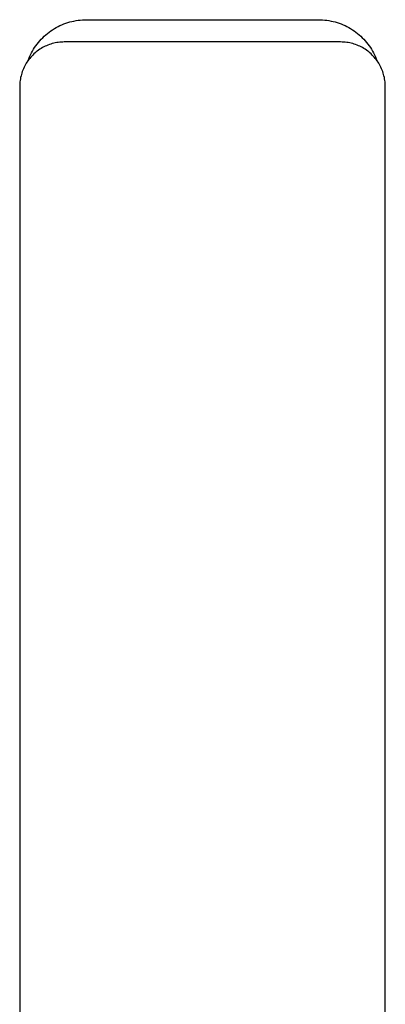
# Model space of a CAD drawing. Units: millimetres. Extents: x -447 to 413, y -799 to 1301.
# Drawn here: x 298 to 339, y 1190 to 1301 of the extents above; entities that cross this region are included whole.
import ezdxf

# ---------------------------------------------------------------- set-up
doc = ezdxf.new("R2010")
doc.units = ezdxf.units.MM
doc.header["$MEASUREMENT"] = 0
doc.layers.add('Default', color=7, linetype='Continuous', true_color=0x000000)

msp = doc.modelspace()

# ---------------------------------------------------------------- linework, layer by layer
at = {"layer": 'Default', "color": 7, "true_color": 0xffffff}
for p, q in [((303.3, 1300.18), (303.53, 1300.25)), ((303.53, 1300.25), (303.76, 1300.32)), ((303.76, 1300.32), (303.99, 1300.38)), ((303.99, 1300.38), (304.22, 1300.43)), ((304.22, 1300.43), (304.45, 1300.48)), ((304.45, 1300.48), (304.69, 1300.51)), ((304.69, 1300.51), (304.92, 1300.54)), ((304.92, 1300.54), (305.16, 1300.56)), ((305.16, 1300.56), (305.4, 1300.57)), ((305.4, 1300.57), (305.63, 1300.58)), ((305.63, 1300.58), (331.63, 1300.58)), ((331.63, 1300.58), (331.87, 1300.57)), ((331.87, 1300.57), (332.11, 1300.56)), ((332.11, 1300.56), (332.35, 1300.54)), ((332.35, 1300.54), (332.58, 1300.51)), ((332.58, 1300.51), (332.82, 1300.48)), ((332.82, 1300.48), (333.05, 1300.43)), ((333.05, 1300.43), (333.28, 1300.38)), ((333.28, 1300.38), (333.51, 1300.32)), ((333.51, 1300.32), (333.74, 1300.25)), ((333.74, 1300.25), (333.97, 1300.18)), ((301.24, 1299.03), (301.43, 1299.17)), ((301.43, 1299.17), (301.62, 1299.31)), ((301.62, 1299.31), (301.82, 1299.44)), ((301.82, 1299.44), (302.02, 1299.57)), ((302.02, 1299.57), (302.22, 1299.69)), ((302.22, 1299.69), (302.43, 1299.8)), ((302.43, 1299.8), (302.64, 1299.91)), ((302.64, 1299.91), (302.86, 1300)), ((302.86, 1300), (303.08, 1300.1)), ((303.08, 1300.1), (303.3, 1300.18)), ((333.97, 1300.18), (334.19, 1300.1)), ((334.19, 1300.1), (334.41, 1300)), ((334.41, 1300), (334.62, 1299.91)), ((334.62, 1299.91), (334.84, 1299.8)), ((334.84, 1299.8), (335.05, 1299.69)), ((335.05, 1299.69), (335.25, 1299.57)), ((335.25, 1299.57), (335.45, 1299.44)), ((335.45, 1299.44), (335.65, 1299.31)), ((335.65, 1299.31), (335.84, 1299.17)), ((335.84, 1299.17), (336.03, 1299.03)), ((300.08, 1297.84), (300.23, 1298.02)), ((300.23, 1298.02), (300.38, 1298.2)), ((300.38, 1298.2), (300.54, 1298.38)), ((300.54, 1298.38), (300.71, 1298.55)), ((300.71, 1298.55), (300.88, 1298.71)), ((300.88, 1298.71), (301.06, 1298.87)), ((301.06, 1298.87), (301.24, 1299.03)), ((302.45, 1298.03), (302.28, 1298.01)), ((302.62, 1298.05), (302.45, 1298.03)), ((302.79, 1298.07), (302.62, 1298.05)), ((302.96, 1298.07), (302.79, 1298.07)), ((303.13, 1298.08), (302.96, 1298.07)), ((334.13, 1298.08), (303.13, 1298.08)), ((334.31, 1298.07), (334.13, 1298.08)), ((334.48, 1298.07), (334.31, 1298.07)), ((334.65, 1298.05), (334.48, 1298.07)), ((334.82, 1298.03), (334.65, 1298.05)), ((334.98, 1298.01), (334.82, 1298.03)), ((336.03, 1299.03), (336.21, 1298.87)), ((336.21, 1298.87), (336.39, 1298.71)), ((336.39, 1298.71), (336.56, 1298.55)), ((336.56, 1298.55), (336.73, 1298.38)), ((336.73, 1298.38), (336.89, 1298.2)), ((336.89, 1298.2), (337.04, 1298.02)), ((337.04, 1298.02), (337.19, 1297.84)), ((299.44, 1296.84), (299.55, 1297.05)), ((299.55, 1297.05), (299.68, 1297.25)), ((299.68, 1297.25), (299.8, 1297.45)), ((299.8, 1297.45), (299.94, 1297.65)), ((299.98, 1296.96), (299.85, 1296.85)), ((299.94, 1297.65), (300.08, 1297.84)), ((300.11, 1297.06), (299.98, 1296.96)), ((300.25, 1297.16), (300.11, 1297.06)), ((300.39, 1297.26), (300.25, 1297.16)), ((300.54, 1297.35), (300.39, 1297.26)), ((300.68, 1297.44), (300.54, 1297.35)), ((300.83, 1297.52), (300.68, 1297.44)), ((300.99, 1297.59), (300.83, 1297.52)), ((301.14, 1297.66), (300.99, 1297.59)), ((301.3, 1297.73), (301.14, 1297.66)), ((301.46, 1297.79), (301.3, 1297.73)), ((301.62, 1297.84), (301.46, 1297.79)), ((301.79, 1297.89), (301.62, 1297.84)), ((301.95, 1297.94), (301.79, 1297.89)), ((302.12, 1297.97), (301.95, 1297.94)), ((302.28, 1298.01), (302.12, 1297.97)), ((335.15, 1297.97), (334.98, 1298.01)), ((335.32, 1297.94), (335.15, 1297.97)), ((335.48, 1297.89), (335.32, 1297.94)), ((335.65, 1297.84), (335.48, 1297.89)), ((335.81, 1297.79), (335.65, 1297.84)), ((335.97, 1297.73), (335.81, 1297.79)), ((336.13, 1297.66), (335.97, 1297.73)), ((336.28, 1297.59), (336.13, 1297.66)), ((336.43, 1297.52), (336.28, 1297.59)), ((336.58, 1297.44), (336.43, 1297.52)), ((336.73, 1297.35), (336.58, 1297.44)), ((336.88, 1297.26), (336.73, 1297.35)), ((337.02, 1297.16), (336.88, 1297.26)), ((337.16, 1297.06), (337.02, 1297.16)), ((337.29, 1296.96), (337.16, 1297.06)), ((337.19, 1297.84), (337.33, 1297.65)), ((337.42, 1296.85), (337.29, 1296.96)), ((337.33, 1297.65), (337.46, 1297.45)), ((337.46, 1297.45), (337.59, 1297.25)), ((337.59, 1297.25), (337.71, 1297.05)), ((337.71, 1297.05), (337.83, 1296.84)), ((298.95, 1295.82), (298.86, 1295.68)), ((299.05, 1295.96), (298.95, 1295.82)), ((299.15, 1296.1), (299.05, 1295.96)), ((299.06, 1295.97), (299.14, 1296.19)), ((299.14, 1296.19), (299.23, 1296.41)), ((299.26, 1296.23), (299.15, 1296.1)), ((299.23, 1296.41), (299.33, 1296.63)), ((299.37, 1296.36), (299.26, 1296.23)), ((299.33, 1296.63), (299.44, 1296.84)), ((299.48, 1296.49), (299.37, 1296.36)), ((299.6, 1296.61), (299.48, 1296.49)), ((299.72, 1296.73), (299.6, 1296.61)), ((299.85, 1296.85), (299.72, 1296.73)), ((337.55, 1296.73), (337.42, 1296.85)), ((337.67, 1296.61), (337.55, 1296.73)), ((337.79, 1296.49), (337.67, 1296.61)), ((337.9, 1296.36), (337.79, 1296.49)), ((337.83, 1296.84), (337.94, 1296.63)), ((338.01, 1296.23), (337.9, 1296.36)), ((337.94, 1296.63), (338.04, 1296.41)), ((338.12, 1296.1), (338.01, 1296.23)), ((338.04, 1296.41), (338.13, 1296.19)), ((338.22, 1295.96), (338.12, 1296.1)), ((338.13, 1296.19), (338.21, 1295.97)), ((338.32, 1295.82), (338.22, 1295.96)), ((338.41, 1295.68), (338.32, 1295.82)), ((298.42, 1294.75), (298.37, 1294.59)), ((298.48, 1294.91), (298.42, 1294.75)), ((298.55, 1295.07), (298.48, 1294.91)), ((298.62, 1295.23), (298.55, 1295.07)), ((298.69, 1295.38), (298.62, 1295.23)), ((298.78, 1295.53), (298.69, 1295.38)), ((298.86, 1295.68), (298.78, 1295.53)), ((338.49, 1295.53), (338.41, 1295.68)), ((338.57, 1295.38), (338.49, 1295.53)), ((338.65, 1295.23), (338.57, 1295.38)), ((338.72, 1295.07), (338.65, 1295.23)), ((338.79, 1294.91), (338.72, 1295.07)), ((338.85, 1294.75), (338.79, 1294.91)), ((338.9, 1294.59), (338.85, 1294.75)), ((298.16, 1293.59), (298.15, 1293.42)), ((298.18, 1293.76), (298.16, 1293.59)), ((298.21, 1293.93), (298.18, 1293.76)), ((298.24, 1294.09), (298.21, 1293.93)), ((298.28, 1294.26), (298.24, 1294.09)), ((298.32, 1294.43), (298.28, 1294.26)), ((298.37, 1294.59), (298.32, 1294.43)), ((338.95, 1294.43), (338.9, 1294.59)), ((338.99, 1294.26), (338.95, 1294.43)), ((339.03, 1294.09), (338.99, 1294.26)), ((339.06, 1293.93), (339.03, 1294.09)), ((339.09, 1293.76), (339.06, 1293.93)), ((339.11, 1293.59), (339.09, 1293.76)), ((339.12, 1293.42), (339.11, 1293.59)), ((298.14, 1293.25), (298.13, 1293.08)), ((298.13, 1293.08), (298.13, 1166.16)), ((298.15, 1293.42), (298.14, 1293.25)), ((339.13, 1293.25), (339.12, 1293.42)), ((339.13, 1293.08), (339.13, 1293.25)), ((339.13, 1173.77), (339.13, 1293.08))]:
    msp.add_line(p, q, dxfattribs=at)

doc.saveas('drawing.dxf')
